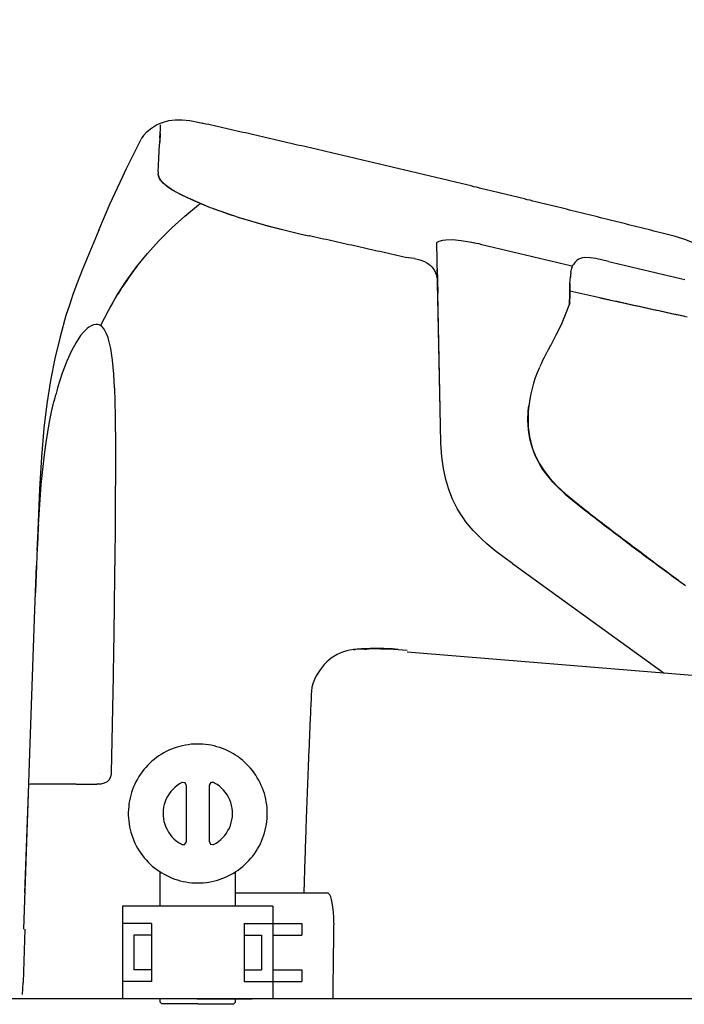
# Model space of a CAD drawing. Extents: x 0 to 2000, y 115 to 2915.
# Drawn here: x 632 to 747, y 911 to 1081 of the extents above; entities that cross this region are included whole.
import ezdxf

# ---------------------------------------------------------------- set-up
doc = ezdxf.new("R2010")
doc.units = 0
doc.header["$MEASUREMENT"] = 0
doc.layers.add('便器', color=7, linetype='CONTINUOUS')

msp = doc.modelspace()

# ---------------------------------------------------------------- linework, layer by layer
at = {"layer": '便器', "color": 6, "linetype": 'CONTINUOUS'}
for p, q in [((656.453184, 927.999674), (656.453184, 933.919159)), ((669.456567, 927.999674), (669.456567, 933.916342)), ((649.937737, 927.999674), (649.937737, 911.999674)), ((675.937737, 927.999674), (649.937737, 927.999674)), ((675.937737, 927.999674), (675.937737, 911.999674)), ((654.937737, 924.999674), (649.937737, 924.999674)), ((654.937737, 924.999674), (654.937737, 914.999674)), ((670.937737, 924.999674), (670.937737, 914.999674)), ((670.937737, 924.999674), (675.937737, 924.999674)), ((675.937737, 924.999674), (680.937737, 924.999674)), ((680.937737, 924.999674), (680.937737, 922.999674)), ((651.937737, 922.999674), (651.937737, 916.999674)), ((654.937737, 922.999674), (651.937737, 922.999674)), ((670.937737, 922.999674), (673.937737, 922.999674)), ((673.937737, 922.999674), (673.937737, 916.999674)), ((675.937737, 922.999674), (680.937737, 922.999674)), ((654.937737, 916.999674), (651.937737, 916.999674)), ((670.937737, 916.999674), (673.937737, 916.999674)), ((675.937737, 916.999674), (680.937737, 916.999674)), ((680.937737, 916.999674), (680.937737, 914.999674)), ((654.937737, 914.999674), (649.937737, 914.999674)), ((670.937737, 914.999674), (675.937737, 914.999674)), ((675.937737, 914.999674), (680.937737, 914.999674)), ((675.937737, 911.999674), (649.937737, 911.999674)), ((662.823358, 911.999674), (653.323358, 911.999674)), ((656.453184, 911.41405), (656.453184, 911.99993)), ((662.823358, 911.999674), (672.323358, 911.999674)), ((669.456567, 911.41405), (669.456567, 911.99993))]:
    msp.add_line(p, q, dxfattribs=at)
at = {"layer": '便器', "color": 7, "linetype": 'CONTINUOUS'}
for p, q in [((741.198483, 911.99993), (608.714034, 911.99993)), ((1164.017073, 911.99993), (669.456567, 911.99993))]:
    msp.add_line(p, q, dxfattribs=at)
at = {"layer": '便器', "color": 6, "linetype": 'CONTINUOUS', "flags": 128}
for points in [[(654.809249, 1062.268904), (655.310187, 1062.607556), (655.825229, 1062.91094), (656.33323, 1063.157867), (656.855356, 1063.369568), (657.927792, 1063.66589), (659.049623, 1063.807009), (660.256117, 1063.807009), (661.603731, 1063.658827), (663.261791, 1063.327237), (663.713356, 1063.228449)], [(654.809249, 1062.268904), (655.310187, 1062.607556), (655.825229, 1062.91094), (656.33323, 1063.157867), (656.855356, 1063.369568), (657.927792, 1063.66589), (659.049623, 1063.807009), (660.256117, 1063.807009), (661.603731, 1063.658827), (663.261791, 1063.327237), (663.713356, 1063.228449)], [(656.530784, 1062.57935), (656.537847, 1062.953272)], [(656.530784, 1062.57935), (656.537847, 1062.953272)], [(743.631626, 1044.107867), (743.144791, 1044.234905), (742.665019, 1044.354838), (742.178184, 1044.47477), (741.691349, 1044.601765), (741.211576, 1044.72174), (740.724741, 1044.841673), (740.237906, 1044.961605), (739.751071, 1045.0886), (739.271298, 1045.208575), (738.784463, 1045.328508), (738.297628, 1045.44844), (737.810793, 1045.575435), (737.33102, 1045.695367), (736.844185, 1045.815343), (736.35735, 1045.935275), (735.870515, 1046.055208), (735.390743, 1046.182202), (734.903908, 1046.302178), (734.417073, 1046.42211), (733.930238, 1046.542043), (733.450465, 1046.662018), (732.96363, 1046.78195), (732.476795, 1046.901883), (731.98996, 1047.021815), (731.510187, 1047.148853), (731.023352, 1047.268786), (730.536517, 1047.388718), (730.049682, 1047.50865), (729.562847, 1047.628626), (729.083074, 1047.748558), (728.596239, 1047.868491), (728.109404, 1047.988423), (727.622569, 1048.108398), (727.135734, 1048.228331), (726.655961, 1048.348263), (726.169126, 1048.468239), (725.682291, 1048.588171), (725.195456, 1048.708103), (724.708621, 1048.828036), (724.228849, 1048.948011), (723.742014, 1049.060881), (723.255179, 1049.180814), (722.768343, 1049.300789), (722.281508, 1049.420721), (721.794673, 1049.540654), (721.314901, 1049.660629), (720.828066, 1049.780562), (720.341231, 1049.900494), (719.854396, 1050.013407), (719.367582, 1050.133339), (718.880747, 1050.253272), (718.400953, 1050.373204), (717.914118, 1050.49318), (717.427304, 1050.60605), (716.940469, 1050.725982), (716.453634, 1050.845957), (715.966799, 1050.96589), (715.479964, 1051.085822), (715.000191, 1051.198735), (714.513356, 1051.318668), (714.026521, 1051.4386), (713.539686, 1051.551513), (713.052851, 1051.671445), (712.566016, 1051.791378), (712.079181, 1051.904291), (711.599408, 1052.024223), (711.112573, 1052.144155), (710.625738, 1052.257068), (710.138903, 1052.377001), (709.652068, 1052.496933), (709.165233, 1052.609846), (708.678398, 1052.729779), (708.191563, 1052.842649), (707.704728, 1052.962624), (707.217915, 1053.082556), (706.73812, 1053.195426), (706.251285, 1053.315402), (705.76445, 1053.428272), (705.277637, 1053.548204), (704.790802, 1053.661117), (704.303967, 1053.78105), (703.817132, 1053.893963), (703.330297, 1054.013895), (702.843461, 1054.126765), (702.356626, 1054.24674), (701.869791, 1054.35961), (701.382956, 1054.479543), (700.903184, 1054.592456), (700.416349, 1054.705326), (699.929514, 1054.825258), (699.442679, 1054.938171), (698.955843, 1055.058103), (698.469008, 1055.171016), (697.982173, 1055.283886), (697.49536, 1055.403819), (697.008525, 1055.516732), (696.52169, 1055.629602), (696.034855, 1055.749534), (695.54802, 1055.862447), (695.061185, 1055.975317), (694.574349, 1056.095292), (694.087514, 1056.208162), (693.600679, 1056.321075), (693.113844, 1056.433945), (692.627009, 1056.553878), (692.140174, 1056.666791), (691.653339, 1056.779661), (691.166526, 1056.892574), (690.679691, 1057.012506), (690.192856, 1057.125376), (689.70602, 1057.238289), (689.219185, 1057.351159), (688.73235, 1057.464072), (688.245515, 1057.584004), (687.75868, 1057.696874), (687.271845, 1057.809787), (686.78501, 1057.922657), (686.298175, 1058.03557), (685.81134, 1058.14844), (685.324527, 1058.261353), (684.837691, 1058.374223), (684.350856, 1058.487093), (683.864021, 1058.600006), (683.377186, 1058.719938), (682.890351, 1058.832851), (682.403516, 1058.945721), (681.916681, 1059.058591), (681.429846, 1059.171504), (680.943011, 1059.284374), (680.456176, 1059.397287), (679.969341, 1059.510157), (679.482506, 1059.62307), (678.995692, 1059.73594), (678.508857, 1059.848853), (678.022022, 1059.954661), (677.535187, 1060.067574), (677.048352, 1060.180444), (676.561517, 1060.293314), (676.074682, 1060.406227), (675.587847, 1060.519096), (675.093971, 1060.632009), (674.607136, 1060.744879), (674.120301, 1060.857792), (673.633466, 1060.9636), (673.146631, 1061.076513), (672.659796, 1061.189383), (672.172961, 1061.302296), (671.686126, 1061.415166), (671.199291, 1061.528036), (670.712455, 1061.633886), (670.22562, 1061.746756), (669.738785, 1061.859669), (669.25195, 1061.972539), (668.758074, 1062.07839), (668.271239, 1062.19126), (667.784404, 1062.304173), (667.297569, 1062.417043), (666.810734, 1062.522893), (666.323899, 1062.635763), (665.837064, 1062.748676), (665.350229, 1062.854484), (664.863415, 1062.967397), (664.369518, 1063.080267), (663.882683, 1063.186117), (663.713356, 1063.228449)], [(743.631626, 1044.107867), (743.144791, 1044.234905), (742.665019, 1044.354838), (742.178184, 1044.47477), (741.691349, 1044.601765), (741.211576, 1044.72174), (740.724741, 1044.841673), (740.237906, 1044.961605), (739.751071, 1045.0886), (739.271298, 1045.208575), (738.784463, 1045.328508), (738.297628, 1045.44844), (737.810793, 1045.575435), (737.33102, 1045.695367), (736.844185, 1045.815343), (736.35735, 1045.935275), (735.870515, 1046.055208), (735.390743, 1046.182202), (734.903908, 1046.302178), (734.417073, 1046.42211), (733.930238, 1046.542043), (733.450465, 1046.662018), (732.96363, 1046.78195), (732.476795, 1046.901883), (731.98996, 1047.021815), (731.510187, 1047.148853), (731.023352, 1047.268786), (730.536517, 1047.388718), (730.049682, 1047.50865), (729.562847, 1047.628626), (729.083074, 1047.748558), (728.596239, 1047.868491), (728.109404, 1047.988423), (727.622569, 1048.108398), (727.135734, 1048.228331), (726.655961, 1048.348263), (726.169126, 1048.468239), (725.682291, 1048.588171), (725.195456, 1048.708103), (724.708621, 1048.828036), (724.228849, 1048.948011), (723.742014, 1049.067944), (723.255179, 1049.180814), (722.768343, 1049.300789), (722.281508, 1049.420721), (721.794673, 1049.540654), (721.314901, 1049.660629), (720.828066, 1049.780562), (720.341231, 1049.900494), (719.854396, 1050.013407), (719.367582, 1050.133339), (718.880747, 1050.253272), (718.400953, 1050.373204), (717.914118, 1050.49318), (717.427304, 1050.613112), (716.940469, 1050.725982), (716.453634, 1050.845957), (715.966799, 1050.96589), (715.479964, 1051.085822), (715.000191, 1051.198735), (714.513356, 1051.318668), (714.026521, 1051.4386), (713.539686, 1051.551513), (713.052851, 1051.671445), (712.566016, 1051.791378), (712.079181, 1051.904291), (711.599408, 1052.024223), (711.112573, 1052.144155), (710.625738, 1052.257068), (710.138903, 1052.377001), (709.652068, 1052.496933), (709.165233, 1052.609846), (708.678398, 1052.729779), (708.191563, 1052.842649), (707.704728, 1052.962624), (707.217915, 1053.082556), (706.73812, 1053.195426), (706.251285, 1053.315402), (705.76445, 1053.428272), (705.277637, 1053.548204), (704.790802, 1053.661117), (704.303967, 1053.78105), (703.817132, 1053.893963), (703.330297, 1054.013895), (702.843461, 1054.126765), (702.356626, 1054.24674), (701.869791, 1054.35961), (701.382956, 1054.479543), (700.903184, 1054.592456), (700.416349, 1054.705326), (699.929514, 1054.825258), (699.442679, 1054.938171), (698.955843, 1055.058103), (698.469008, 1055.171016), (697.982173, 1055.283886), (697.49536, 1055.403819), (697.008525, 1055.516732), (696.52169, 1055.629602), (696.034855, 1055.749534), (695.54802, 1055.862447), (695.061185, 1055.975317), (694.574349, 1056.095292), (694.087514, 1056.208162), (693.600679, 1056.321075), (693.113844, 1056.433945), (692.627009, 1056.553878), (692.140174, 1056.666791), (691.653339, 1056.779661), (691.166526, 1056.892574), (690.679691, 1057.012506), (690.192856, 1057.125376), (689.70602, 1057.238289), (689.219185, 1057.351159), (688.73235, 1057.464072), (688.245515, 1057.584004), (687.75868, 1057.696874), (687.271845, 1057.809787), (686.78501, 1057.922657), (686.298175, 1058.03557), (685.81134, 1058.14844), (685.324527, 1058.261353), (684.837691, 1058.374223), (684.350856, 1058.487093), (683.864021, 1058.607068), (683.377186, 1058.719938), (682.890351, 1058.832851), (682.403516, 1058.945721), (681.916681, 1059.058591), (681.429846, 1059.171504), (680.943011, 1059.284374), (680.456176, 1059.397287), (679.969341, 1059.510157), (679.482506, 1059.62307), (678.995692, 1059.73594), (678.508857, 1059.848853), (678.022022, 1059.961723), (677.535187, 1060.067574), (677.048352, 1060.180444), (676.561517, 1060.293314), (676.074682, 1060.406227), (675.587847, 1060.519096), (675.093971, 1060.632009), (674.607136, 1060.744879), (674.120301, 1060.857792), (673.633466, 1060.970662), (673.146631, 1061.076513), (672.659796, 1061.189383), (672.172961, 1061.302296), (671.686126, 1061.415166), (671.199291, 1061.528036), (670.712455, 1061.633886), (670.22562, 1061.746756), (669.738785, 1061.859669), (669.25195, 1061.972539), (668.758074, 1062.07839), (668.271239, 1062.19126), (667.784404, 1062.304173), (667.297569, 1062.417043), (666.810734, 1062.522893), (666.323899, 1062.635763), (665.837064, 1062.748676), (665.350229, 1062.854484), (664.863415, 1062.967397), (664.369518, 1063.080267), (663.882683, 1063.186117), (663.713356, 1063.228449)], [(653.58863, 1061.10472), (654.153066, 1061.732674), (654.809249, 1062.268904)], [(654.809249, 1062.268904), (654.759855, 1062.212447)], [(656.467287, 1061.478685), (656.432018, 1060.977725), (656.396749, 1060.483827), (656.36852, 1059.982867), (656.347355, 1059.608945)], [(656.410852, 1060.660216), (656.467287, 1061.478685)], [(656.467287, 1061.478685), (656.502578, 1061.979602), (656.530784, 1062.480562)], [(656.467287, 1061.478685), (656.509619, 1062.113659)], [(656.509619, 1062.113659), (656.530784, 1062.480562)], [(656.530784, 1062.480562), (656.530784, 1062.57935)], [(656.530784, 1062.480562), (656.530784, 1062.57935)], [(650.653516, 1055.375612), (651.895301, 1057.943845), (653.200561, 1060.483827)], [(653.58863, 1061.10472), (653.313453, 1060.688423), (653.179396, 1060.448558)], [(656.135675, 1054.818239), (656.248567, 1057.139501), (656.347355, 1059.608945)], [(656.135675, 1054.818239), (656.248567, 1057.097169), (656.347355, 1059.608945)], [(656.410852, 1060.660216), (656.375561, 1060.159256), (656.347355, 1059.658339), (656.347355, 1059.608945)], [(645.862788, 1044.72174), (647.831294, 1049.350183), (649.933857, 1053.893963), (650.660579, 1055.389737)], [(656.142738, 1054.35961), (656.128634, 1054.465461)], [(656.142738, 1054.35961), (656.128634, 1054.465461)], [(656.135675, 1054.818239), (656.135675, 1054.465461)], [(656.135675, 1054.818239), (656.135675, 1054.465461)], [(658.322902, 1051.868978), (657.786673, 1052.228819), (657.342191, 1052.567515), (656.989413, 1052.88498), (656.700132, 1053.202489), (656.347355, 1053.717574), (656.163903, 1054.225553), (656.142738, 1054.35961)], [(657.074076, 1052.807379), (656.777733, 1053.110763), (656.537847, 1053.407127), (656.361458, 1053.689324), (656.241526, 1053.964501), (656.142738, 1054.35961)], [(657.074076, 1052.807379), (657.631471, 1052.341732), (658.322902, 1051.868978)], [(658.322902, 1051.868978), (658.753302, 1051.614989), (658.795633, 1051.593845)], [(658.322902, 1051.868978), (658.56985, 1051.720839)], [(658.56985, 1051.720839), (658.795633, 1051.593845)], [(658.795633, 1051.593845), (658.943794, 1051.509181)], [(658.795633, 1051.593845), (658.943794, 1051.509181)], [(658.943794, 1051.509181), (660.361968, 1050.761294), (662.083525, 1049.95695)], [(658.943794, 1051.509181), (661.011067, 1050.450848), (662.401012, 1049.815831), (663.974409, 1049.145544), (665.110343, 1048.686959)], [(646.173234, 1028.23993), (646.829396, 1029.57344), (647.513785, 1030.885763), (648.988415, 1033.453996), (650.611185, 1035.951647), (652.375073, 1038.385822), (654.27302, 1040.728272), (656.305023, 1042.986058), (658.456959, 1045.130932), (660.721786, 1047.169997), (663.106567, 1049.09615), (663.459345, 1049.364265)], [(662.083525, 1049.95695), (662.542132, 1049.752312), (663.000738, 1049.554779), (663.459345, 1049.357202), (663.925014, 1049.166732), (664.383621, 1048.976218), (664.849291, 1048.792767), (665.110343, 1048.686959)], [(665.110343, 1048.686959), (665.498411, 1048.538777)], [(665.110343, 1048.686959), (665.498411, 1048.538777)], [(665.498411, 1048.538777), (665.971121, 1048.362388), (666.436791, 1048.185999), (666.909522, 1048.016673), (666.916563, 1048.00961)], [(665.498411, 1048.538777), (665.611303, 1048.496445)], [(665.611303, 1048.496445), (666.07695, 1048.320056), (666.549682, 1048.143668), (666.916563, 1048.00961)], [(666.916563, 1048.00961), (670.253849, 1046.89482), (674.233192, 1045.73068), (678.762847, 1044.559433), (680.816016, 1044.079661)], [(666.916563, 1048.00961), (667.389295, 1047.840284), (667.862027, 1047.67802), (668.334737, 1047.515713), (668.807468, 1047.353449), (669.287241, 1047.198204), (669.759951, 1047.050065), (670.239745, 1046.89482), (670.712455, 1046.746681), (671.079358, 1046.633768)], [(671.079358, 1046.633768), (675.016349, 1045.511959), (679.447237, 1044.397169), (680.816016, 1044.079661)], [(645.862788, 1044.72174), (644.42347, 1041.285645), (642.998234, 1037.849593), (642.172746, 1035.747051), (641.389568, 1033.623322), (640.775738, 1031.817102), (640.197178, 1029.996756), (639.167073, 1026.334964), (638.271025, 1022.588423), (637.523138, 1018.771386), (636.88812, 1014.742649), (636.387182, 1010.530503), (635.949741, 1005.612758), (635.604026, 1000.038895), (635.307683, 992.95509), (635.180688, 989.392043)], [(680.816016, 1044.079661), (681.641526, 1043.889147)], [(680.816016, 1044.079661), (681.641526, 1043.889147)], [(681.641526, 1043.889147), (682.170692, 1043.769214)], [(681.641526, 1043.889147), (682.170692, 1043.769214)], [(698.807683, 1040.043904), (698.320848, 1040.156773), (697.834013, 1040.269686), (697.347178, 1040.375494), (696.860343, 1040.488407), (696.373508, 1040.594214), (695.879632, 1040.707127), (695.392797, 1040.812935), (694.905961, 1040.925848), (694.419126, 1041.038718), (693.932291, 1041.144568), (693.445456, 1041.257438), (692.958621, 1041.363289), (692.464745, 1041.476159), (691.97791, 1041.582009), (691.491075, 1041.694879), (691.00424, 1041.80073), (690.517405, 1041.9136), (690.03057, 1042.01945), (689.536672, 1042.13232), (689.049859, 1042.238171), (688.563024, 1042.343978), (688.076189, 1042.456891), (687.589354, 1042.562742), (687.102519, 1042.675612), (686.608621, 1042.781463), (686.121786, 1042.88727), (685.634951, 1043.000183), (685.148138, 1043.105991), (684.661303, 1043.218904), (684.174468, 1043.324711), (683.68057, 1043.430562), (683.193735, 1043.543432), (682.7069, 1043.649282), (682.220065, 1043.75509), (682.170692, 1043.769214)], [(698.807683, 1040.043904), (698.320848, 1040.156773), (697.834013, 1040.269686), (697.347178, 1040.375494), (696.860343, 1040.488407), (696.373508, 1040.594214), (695.879632, 1040.707127), (695.392797, 1040.812935), (694.905961, 1040.925848), (694.419126, 1041.038718), (693.932291, 1041.144568), (693.445456, 1041.257438), (692.958621, 1041.363289), (692.464745, 1041.476159), (691.97791, 1041.582009), (691.491075, 1041.694879), (691.00424, 1041.80073), (690.517405, 1041.9136), (690.03057, 1042.01945), (689.536672, 1042.13232), (689.049859, 1042.238171), (688.563024, 1042.343978), (688.076189, 1042.456891), (687.589354, 1042.562742), (687.102519, 1042.675612), (686.608621, 1042.781463), (686.121786, 1042.894332), (685.634951, 1043.000183), (685.148138, 1043.105991), (684.661303, 1043.218904), (684.174468, 1043.324711), (683.68057, 1043.430562), (683.193735, 1043.543432), (682.7069, 1043.649282), (682.220065, 1043.75509), (682.170692, 1043.769214)], [(704.212241, 1042.513348), (704.219303, 1042.55568), (704.233407, 1042.598011), (704.303967, 1042.689737), (704.621454, 1042.866126), (705.284678, 1043.035452), (705.799741, 1043.098928)], [(704.847237, 1010.939737), (704.212241, 1042.513348)], [(705.799741, 1043.098928), (706.942738, 1043.127178), (708.424408, 1042.986058), (710.230629, 1042.654425), (710.653967, 1042.562742)], [(727.566134, 1038.505798), (727.079299, 1038.618668), (726.592464, 1038.7386), (726.105629, 1038.858575), (725.618794, 1038.978508), (725.131959, 1039.091378), (724.652186, 1039.211353), (724.165351, 1039.331286), (723.678516, 1039.444155), (723.191681, 1039.564131), (722.704846, 1039.677001), (722.218011, 1039.796933), (721.731176, 1039.916909), (721.244341, 1040.029779), (720.757506, 1040.149711), (720.270692, 1040.262624), (719.790898, 1040.382556), (719.304063, 1040.495426), (718.817228, 1040.615402), (718.330415, 1040.728272), (717.843579, 1040.848204), (717.356744, 1040.961117), (716.869909, 1041.08105), (716.383074, 1041.193963), (715.896239, 1041.313895), (715.409404, 1041.426765), (714.922569, 1041.54674), (714.435734, 1041.65961), (713.948899, 1041.779543), (713.469126, 1041.892456), (712.982291, 1042.005326), (712.495456, 1042.125258), (712.008621, 1042.238171), (711.521786, 1042.358103), (711.034951, 1042.471016), (710.653967, 1042.562742)], [(756.536244, 1034.018432), (756.282254, 1034.752237), (755.98589, 1035.471874), (755.668424, 1036.142161), (755.308584, 1036.798322), (754.920537, 1037.419214), (754.50424, 1038.018963), (754.059737, 1038.590461), (753.579964, 1039.133709), (752.535756, 1040.135629), (751.371572, 1041.038718), (750.087455, 1041.828937), (748.669303, 1042.52743), (747.074741, 1043.14126), (745.197961, 1043.705739), (743.631626, 1044.107867)], [(700.38812, 1039.832202), (698.807683, 1040.043904)], [(700.38812, 1039.832202), (701.28419, 1039.613482), (702.130843, 1039.310098), (702.518912, 1039.119627), (702.878731, 1038.87972), (703.168011, 1038.639812), (703.429063, 1038.37174), (703.838297, 1037.779055), (704.127578, 1037.080562), (704.289842, 1036.269155), (704.360402, 1035.246091), (704.367464, 1034.94977)], [(733.909072, 1039.359492), (731.679514, 1039.832202), (730.741134, 1039.96626), (729.795692, 1040.001572), (729.414686, 1039.95924), (729.040743, 1039.867515), (728.751462, 1039.747539), (728.483348, 1039.585275), (728.052969, 1039.190166), (727.813061, 1038.84445)], [(733.909072, 1039.359492), (734.388844, 1039.23956), (734.875679, 1039.126647), (735.362514, 1039.006714), (735.849349, 1038.893845), (736.336185, 1038.773869), (736.82302, 1038.660999), (737.309855, 1038.541067), (737.79669, 1038.428154), (738.283525, 1038.308221), (738.77036, 1038.195351), (739.257173, 1038.075376), (739.736967, 1037.962506), (740.223803, 1037.842574), (740.710638, 1037.729661), (741.197451, 1037.609728), (741.684286, 1037.496815), (742.171121, 1037.376883), (742.657956, 1037.264013), (743.144791, 1037.1511), (743.631626, 1037.031168), (744.118461, 1036.918298), (744.605297, 1036.805385), (745.092132, 1036.685452), (745.578967, 1036.572539), (746.065802, 1036.459669), (746.552637, 1036.346756), (747.03945, 1036.226824)], [(733.909072, 1039.359492), (734.388844, 1039.23956), (734.875679, 1039.126647), (735.362514, 1039.006714), (735.849349, 1038.893845), (736.336185, 1038.773869), (736.82302, 1038.660999), (737.309855, 1038.541067), (737.79669, 1038.428154), (738.283525, 1038.308221), (738.77036, 1038.195351), (739.257173, 1038.075376), (739.736967, 1037.962506), (740.223803, 1037.842574), (740.710638, 1037.729661), (741.197451, 1037.609728), (741.684286, 1037.496815), (742.171121, 1037.376883), (742.657956, 1037.264013), (743.144791, 1037.1511), (743.631626, 1037.031168), (744.118461, 1036.918298), (744.605297, 1036.805385), (745.092132, 1036.685452), (745.578967, 1036.572539), (746.065802, 1036.459669), (746.552637, 1036.346756), (747.03945, 1036.226824)], [(652.466799, 1038.505798), (652.163415, 1038.110645), (651.86001, 1037.708516), (651.563689, 1037.306345), (651.274409, 1036.89711), (650.985128, 1036.494938), (650.695848, 1036.078685), (650.41363, 1035.66945), (650.138453, 1035.253154), (649.863297, 1034.8369), (649.58812, 1034.413541), (649.327068, 1033.990225), (649.058954, 1033.566909), (648.797902, 1033.14355), (648.713238, 1033.00243)], [(704.303967, 1038.160039), (704.346298, 1036.015166), (704.38863, 1033.870292)], [(704.311008, 1037.835511), (704.303967, 1037.948381)], [(704.31807, 1037.327489), (704.303967, 1037.948381)], [(704.353339, 1035.584787), (704.31807, 1037.327489)], [(727.389745, 1037.419214), (727.340351, 1036.925317), (727.312123, 1036.621933)], [(727.389745, 1037.419214), (727.333289, 1036.925317), (727.312123, 1036.671327)], [(727.389745, 1037.419214), (727.530843, 1038.160039), (727.650797, 1038.512817), (727.813061, 1038.851513)], [(727.220397, 1035.507186), (727.312123, 1036.671327)], [(704.45919, 1030.342515), (704.353339, 1035.584787)], [(727.142797, 1031.944096), (727.213356, 1033.651572), (727.213356, 1035.373129)], [(727.220397, 1035.457792), (727.220397, 1033.813836), (727.149859, 1031.958221)], [(727.220397, 1035.514206), (727.213356, 1035.380149)], [(727.213356, 1035.380149), (727.220397, 1035.457792)], [(727.213356, 1035.373129), (727.213356, 1035.380149)], [(732.392132, 1033.087093), (727.220397, 1034.22307)], [(648.713238, 1033.00243), (648.459249, 1032.572051), (648.2123, 1032.141673), (647.965351, 1031.704232), (647.718402, 1031.266791), (647.485579, 1030.82935), (647.245692, 1030.384846), (647.019909, 1029.947405), (646.787064, 1029.495839), (646.568343, 1029.051336), (646.349623, 1028.59977), (646.173234, 1028.23993)], [(704.45919, 1030.342515), (704.38863, 1033.870292)], [(723.904299, 1024.853272), (724.856803, 1026.645367), (725.745789, 1028.479838), (726.691231, 1030.737624), (727.241563, 1032.254543)], [(732.392132, 1033.087093), (736.696025, 1032.141673)], [(732.399172, 1033.101218), (732.886008, 1032.995367), (733.372843, 1032.88956), (733.859678, 1032.776647), (734.353575, 1032.670839), (734.84041, 1032.564989), (735.327245, 1032.459181), (735.81408, 1032.346268), (736.300915, 1032.240461), (736.794791, 1032.13461), (737.281626, 1032.02876), (737.768461, 1031.922952), (738.255297, 1031.810039), (738.749172, 1031.704232), (739.236008, 1031.598381), (739.722843, 1031.492574), (740.209678, 1031.386723), (740.696513, 1031.273853), (741.19041, 1031.168003), (741.677245, 1031.062152), (742.16408, 1030.956345), (742.650915, 1030.850494), (743.144791, 1030.744686), (743.631626, 1030.631773), (744.118461, 1030.525923), (744.605297, 1030.420115), (745.092132, 1030.314265), (745.586008, 1030.208457), (746.072843, 1030.102607), (746.559678, 1029.996756), (747.046513, 1029.883886)], [(727.185128, 1031.901765), (727.185128, 1031.91589)], [(736.703066, 1032.141673), (737.189901, 1032.035822), (737.676736, 1031.922952), (738.163571, 1031.817102), (738.657468, 1031.711294), (739.144303, 1031.605444), (739.631117, 1031.499593), (740.117952, 1031.393786), (740.604787, 1031.280873), (741.098685, 1031.175065), (741.58552, 1031.069214), (742.072355, 1030.963407), (742.55919, 1030.857556), (743.053066, 1030.751706), (743.539901, 1030.638836), (744.026736, 1030.532985), (744.513571, 1030.427178), (745.000406, 1030.321327), (745.494303, 1030.21552), (745.981117, 1030.109669), (746.467952, 1030.003819), (746.954787, 1029.890949), (747.448685, 1029.785098)], [(704.847237, 1010.939737), (704.45919, 1030.342515)], [(643.873138, 1027.781345), (643.273411, 1027.188659), (642.723079, 1026.525435)], [(644.557506, 1028.23993), (644.13419, 1027.978878), (643.873138, 1027.774282)], [(646.363748, 1028.091791), (646.145006, 1028.254055), (645.90512, 1028.373987), (645.672296, 1028.444568), (645.432409, 1028.472775), (644.952637, 1028.402237), (644.557506, 1028.23993)], [(647.407956, 1026.334964), (647.217464, 1026.828819), (646.984619, 1027.294509), (646.765898, 1027.647287), (646.504846, 1027.964796), (646.363748, 1028.091791)], [(642.723079, 1026.525435), (641.939901, 1025.368314), (641.128516, 1023.879602), (640.331235, 1022.129838), (639.533954, 1020.034315), (638.736673, 1017.501395)], [(648.240507, 1022.27802), (647.930082, 1024.324105), (647.732506, 1025.241319), (647.471454, 1026.151513), (647.407956, 1026.334964)], [(723.706744, 1024.500494), (723.466858, 1024.063053), (723.22695, 1023.625612), (723.198744, 1023.569155)], [(723.706744, 1024.500494), (723.756117, 1024.585157)], [(723.756117, 1024.585157), (723.854905, 1024.768609)], [(723.854905, 1024.768609), (723.904299, 1024.853272)], [(648.586244, 1017.501395), (648.459249, 1019.893239), (648.240507, 1022.27802)], [(723.184619, 1023.548011), (722.951795, 1023.103508), (722.726012, 1022.659004), (722.507291, 1022.207438), (722.302674, 1021.755873), (722.098079, 1021.297287), (722.020456, 1021.13498)], [(723.184619, 1023.548011), (722.951795, 1023.103508), (722.726012, 1022.659004), (722.507291, 1022.207438), (722.295633, 1021.755873), (722.091016, 1021.297287), (722.020456, 1021.127961)], [(723.184619, 1023.548011), (723.198744, 1023.576218)], [(723.184619, 1023.548011), (723.198744, 1023.569155)], [(721.971062, 1021.015048), (721.590078, 1020.126041), (721.244341, 1019.222952), (720.940957, 1018.312758), (720.679905, 1017.402607), (720.461185, 1016.492456), (720.284796, 1015.582261), (720.115469, 1014.382851)], [(721.971062, 1021.015048), (721.590078, 1020.126041), (721.244341, 1019.222952), (720.94802, 1018.312758), (720.686967, 1017.402607), (720.468247, 1016.492456), (720.291858, 1015.575242), (720.12251, 1014.382851)], [(638.736673, 1017.501395), (638.602637, 1017.021622), (638.47562, 1016.54185), (638.348626, 1016.055015), (638.221631, 1015.56818), (638.115802, 1015.14482)], [(648.586244, 1017.501395), (648.713238, 1012.675376), (648.734404, 1007.228508), (648.727342, 1006.664072)], [(636.761126, 1008.061058), (637.360852, 1011.624105), (637.71363, 1013.373869), (638.108739, 1015.102489), (638.115802, 1015.14482)], [(721.216134, 1005.852666), (720.694008, 1007.249652), (720.305961, 1008.731345), (720.059013, 1010.276513), (719.974349, 1011.864013), (720.030784, 1013.55732), (720.115469, 1014.382851)], [(720.12251, 1014.382851), (720.030784, 1013.423263), (719.981412, 1012.463718), (719.981412, 1011.595898), (720.030784, 1010.728036), (720.108407, 1009.930798), (720.235402, 1009.133516), (720.390625, 1008.371504), (720.595242, 1007.616555), (720.828066, 1006.882792), (721.103243, 1006.163112), (721.230238, 1005.866791)], [(717.30735, 987.155444), (715.882136, 988.199674), (714.329905, 989.370898), (712.848234, 990.591496), (711.994518, 991.36057), (711.176071, 992.164871), (710.484619, 992.898676), (709.828457, 993.653626), (709.249896, 994.394451), (708.699564, 995.156463), (708.205688, 995.911369), (707.754122, 996.687506), (707.337847, 997.470662), (706.956841, 998.267944), (706.300679, 999.933044), (705.778575, 1001.682851), (705.383466, 1003.55961), (705.101248, 1005.61982), (704.938962, 1007.983457), (704.847237, 1010.939737)], [(717.30735, 987.155444), (715.882136, 988.199674), (714.329905, 989.370898), (712.848234, 990.591496), (711.994518, 991.36057), (711.176071, 992.164871), (710.484619, 992.898676), (709.828457, 993.653626), (709.249896, 994.394451), (708.699564, 995.156463), (708.205688, 995.911369), (707.754122, 996.687506), (707.337847, 997.470662), (706.956841, 998.267944), (706.300679, 999.933044), (705.778575, 1001.682851), (705.383466, 1003.55961), (705.101248, 1005.61982), (704.938962, 1007.983457), (704.847237, 1010.939737)], [(635.434678, 993.872346), (635.653398, 997.364812), (635.928575, 1000.829114), (636.175524, 1003.404409), (636.471845, 1005.958516), (636.761126, 1008.061058)], [(648.727128, 1006.664073), (648.670907, 994.528508), (648.635638, 986.837935)], [(721.216134, 1005.852666), (721.893461, 1004.498011), (722.733074, 1003.164501), (723.72791, 1001.86626), (724.934404, 1000.553937), (726.409013, 999.164013), (728.278731, 997.597657), (729.979122, 996.264147)], [(729.979122, 996.264147), (727.410911, 998.310275), (726.162064, 999.382733), (724.976736, 1000.511605), (724.27118, 1001.245367), (723.607956, 1002.014442), (723.057624, 1002.705873), (722.549623, 1003.425553), (722.112182, 1004.109964), (721.717073, 1004.822539), (721.216134, 1005.852666)], [(721.230238, 1005.866791), (721.907565, 1004.519155), (722.747178, 1003.185645), (723.742014, 1001.908591), (724.948508, 1000.610393), (726.430179, 999.227489), (728.342228, 997.632926), (730.00735, 996.327666)], [(729.979122, 996.264147), (730.374231, 995.960763), (730.769341, 995.650317), (731.16445, 995.346933), (731.559581, 995.04355), (731.961731, 994.740166), (732.356841, 994.436782), (732.75195, 994.126336), (733.147081, 993.822952), (733.542191, 993.519569), (733.944341, 993.216185), (734.33945, 992.912758), (734.741622, 992.609374), (735.136731, 992.305991), (735.531841, 992.009669), (735.934013, 991.706286), (736.329122, 991.402902), (736.731294, 991.099518), (737.133466, 990.803154), (737.528575, 990.49977), (737.930747, 990.196386), (738.325856, 989.900065), (738.728007, 989.596681), (739.130179, 989.300317), (739.53235, 988.996933), (739.92746, 988.700612), (740.329632, 988.404269), (740.731803, 988.100885), (741.133954, 987.804564), (741.536126, 987.508221), (741.938297, 987.211879), (742.340469, 986.908495), (742.74262, 986.612174), (743.144791, 986.315831), (743.546963, 986.01951), (743.949135, 985.723167), (744.351285, 985.426824), (744.753457, 985.130503), (745.155629, 984.83416), (745.557801, 984.544879), (745.967014, 984.248558), (745.967014, 984.241496)], [(729.979122, 996.264147), (730.374231, 995.960763), (730.769341, 995.650317), (731.16445, 995.346933), (731.559581, 995.04355), (731.954691, 994.740166), (732.356841, 994.436782), (732.75195, 994.126336), (733.147081, 993.822952), (733.542191, 993.519569), (733.944341, 993.216185), (734.33945, 992.912758), (734.741622, 992.609374), (735.136731, 992.305991), (735.531841, 992.009669), (735.934013, 991.706286), (736.329122, 991.402902), (736.731294, 991.099518), (737.133466, 990.803154), (737.528575, 990.49977), (737.930747, 990.196386), (738.325856, 989.900065), (738.728007, 989.596681), (739.130179, 989.300317), (739.53235, 988.996933), (739.92746, 988.700612), (740.329632, 988.404269), (740.731803, 988.100885), (741.133954, 987.804564), (741.536126, 987.508221), (741.938297, 987.211879), (742.340469, 986.908495), (742.74262, 986.612174), (743.144791, 986.315831), (743.546963, 986.01951), (743.949135, 985.723167), (744.351285, 985.426824), (744.753457, 985.130503), (745.155629, 984.83416), (745.557801, 984.544879), (745.967014, 984.248558), (745.974076, 984.241496)], [(730.00735, 996.320603), (730.40246, 996.01722), (730.797569, 995.713836), (731.192679, 995.40339), (731.587788, 995.100006), (731.98996, 994.796622), (732.385069, 994.493239), (732.780179, 994.182792), (733.175288, 993.879409), (733.570397, 993.575982), (733.972569, 993.272598), (734.367679, 992.969215), (734.762788, 992.665831), (735.16496, 992.362447), (735.560069, 992.059063), (735.962241, 991.75568), (736.35735, 991.459315), (736.759522, 991.155932), (737.154632, 990.852548), (737.556803, 990.549164), (737.951913, 990.252843), (738.354063, 989.949459), (738.756235, 989.653095), (739.151344, 989.349711), (739.553516, 989.05339), (739.955688, 988.750006), (740.35786, 988.453663), (740.752969, 988.15028), (741.15512, 987.853937), (741.557291, 987.557615), (741.959463, 987.261273), (742.361635, 986.964951), (742.763785, 986.661546), (743.165957, 986.365225), (743.568129, 986.068882), (743.970301, 985.772561), (744.372451, 985.476218), (744.774623, 985.179897), (745.176795, 984.883554), (745.586008, 984.594274), (745.988179, 984.297952), (745.995242, 984.29089)], [(635.434678, 993.872346), (635.406471, 993.378449), (635.385284, 992.877489), (635.357077, 992.376572), (635.328849, 991.875612), (635.307683, 991.381715), (635.279455, 990.880798), (635.258289, 990.379838), (635.237123, 989.878878), (635.215957, 989.377961), (635.187729, 988.884063), (635.166563, 988.383103), (635.145397, 987.882165), (635.124232, 987.381227), (635.110128, 986.880267), (635.103066, 986.809728)], [(634.764413, 977.609278), (635.088962, 986.809728)], [(635.103066, 986.809728), (635.0819, 986.315831), (635.067797, 985.814892), (635.046631, 985.313954), (635.025465, 984.812994), (635.004299, 984.312056), (634.990174, 983.818158), (634.969008, 983.31722), (634.954905, 982.816281), (634.933739, 982.315343), (634.926677, 982.195389)], [(635.088962, 986.809728), (635.103066, 986.809728)], [(648.543912, 977.270603), (648.550953, 977.764501), (648.558015, 978.265439), (648.565078, 978.766378), (648.565078, 979.267338), (648.572119, 979.768276), (648.579181, 980.269215), (648.586244, 980.770174), (648.593284, 981.26405), (648.593284, 981.764989), (648.600347, 982.265949), (648.607409, 982.766887), (648.607409, 983.267826), (648.61445, 983.768786), (648.61445, 984.269724), (648.621513, 984.770662), (648.628575, 985.26456), (648.628575, 985.765498), (648.635638, 986.266437), (648.635638, 986.767397), (648.635638, 986.837935)], [(717.30735, 987.155444), (726.479573, 980.530267)], [(717.30735, 987.155444), (743.517276, 968.223783)], [(745.974076, 984.241496), (746.376248, 983.945174), (746.778398, 983.648832), (747.18057, 983.359551)], [(634.764413, 977.609278), (634.926677, 982.195389)], [(633.840137, 951.073322), (634.764413, 977.602215)], [(633.840137, 951.073322), (634.764413, 977.602215)], [(648.381626, 967.710334), (648.388689, 968.211273), (648.402792, 968.712211), (648.409855, 969.213171), (648.416896, 969.714109), (648.43102, 970.208007), (648.438061, 970.708945), (648.445124, 971.209884), (648.452186, 971.710822), (648.46629, 972.211782), (648.473352, 972.712721), (648.480415, 973.206618), (648.487455, 973.707556), (648.494518, 974.208495), (648.508621, 974.709433), (648.515684, 975.210393), (648.522746, 975.711332), (648.529787, 976.21227), (648.53685, 976.706168), (648.543912, 977.207106), (648.543912, 977.270603)], [(686.425191, 971.118158), (686.008895, 970.843003), (685.620848, 970.532556), (685.246904, 970.200944), (684.894126, 969.848167), (684.788297, 969.735275)], [(686.425191, 971.118158), (686.008895, 970.843003), (685.620848, 970.532556), (685.246904, 970.200944), (684.894126, 969.848167), (684.788297, 969.735275)], [(691.801521, 972.324674), (691.14536, 972.359943), (690.482136, 972.35288), (689.861244, 972.303508), (689.240351, 972.211782), (688.668853, 972.084787), (688.104396, 971.915439), (687.568188, 971.717885), (687.053125, 971.477998), (686.425191, 971.118158)], [(691.801521, 972.324674), (691.14536, 972.359943), (690.482136, 972.35288), (689.861244, 972.303508), (689.240351, 972.211782), (688.668853, 972.084787), (688.104396, 971.915439), (687.568188, 971.717885), (687.053125, 971.477998), (686.425191, 971.118158)], [(689.833015, 972.296445), (690.115233, 972.324674)], [(693.713571, 972.494), (693.212632, 972.486938), (692.718735, 972.472834), (692.217797, 972.458731), (691.716858, 972.437565), (691.215898, 972.409337), (690.71496, 972.374046), (690.221062, 972.338777), (690.115233, 972.324674)], [(694.517915, 972.458731), (694.016955, 972.451668), (693.523079, 972.437565), (693.022119, 972.416378), (692.52118, 972.388171), (692.020242, 972.345839), (691.801521, 972.324674)], [(697.558857, 972.338777), (697.06496, 972.381109), (696.564021, 972.409337), (696.063061, 972.437565), (695.562123, 972.458731), (695.068247, 972.479897), (694.567287, 972.486938), (694.066349, 972.494), (693.713571, 972.494)], [(694.517915, 972.458731), (696.754514, 972.395212), (699.111067, 972.183554)], [(888.679728, 956.301491), (880.770478, 956.950612), (872.868247, 957.599711), (864.966016, 958.255894), (857.063785, 958.904993), (849.161554, 959.554114), (841.259367, 960.203213), (833.357136, 960.852333), (825.454905, 961.501454), (817.545612, 962.150553), (809.643424, 962.799674), (801.741193, 963.448773), (793.838962, 964.097893), (785.936731, 964.746992), (778.034501, 965.396113), (770.12525, 966.038171), (699.085595, 971.873457)], [(684.788297, 969.735275), (684.089804, 968.839227), (683.42658, 967.752666), (683.130238, 967.160002), (682.883289, 966.553213)], [(684.788297, 969.735275), (684.089804, 968.839227), (683.42658, 967.752666), (683.130238, 967.160002), (682.883289, 966.553213)], [(648.042952, 951.045115), (648.381626, 967.710334)], [(682.883289, 966.553213), (682.678693, 965.840616), (682.579905, 965.113895)], [(682.883289, 966.553213), (682.678693, 965.840616), (682.579905, 965.113895)], [(682.579905, 965.113895), (682.558739, 964.612935), (682.530511, 964.111997), (682.509345, 963.618121), (682.488179, 963.117161), (682.467014, 962.616222), (682.445848, 962.115284), (682.424682, 961.621386), (682.396454, 961.120448), (682.375288, 960.61951), (682.354122, 960.11855), (682.332956, 959.617611), (682.311791, 959.123714), (682.290625, 958.622775), (682.269459, 958.121837), (682.248293, 957.620898), (682.227127, 957.119938), (682.205961, 956.626062), (682.184796, 956.125103), (682.16363, 955.624164), (682.142464, 955.123226), (682.121298, 954.622287), (682.100132, 954.121327), (682.086008, 953.627451), (682.064842, 953.126491), (682.043676, 952.625553), (682.02251, 952.124615), (682.001344, 951.623676), (681.980179, 951.129779), (681.966075, 950.62884), (681.944909, 950.12788), (681.923744, 949.626942), (681.902578, 949.126003), (681.888453, 948.632106), (681.867287, 948.131168), (681.846121, 947.630229), (681.832018, 947.129269), (681.810852, 946.628331), (681.789686, 946.127392), (681.775561, 945.633495), (681.754396, 945.132556), (681.740292, 944.631618), (681.719126, 944.130658), (681.697961, 943.62972), (681.683857, 943.135822), (681.662691, 942.634884), (681.662691, 942.529055)], [(674.959914, 944.003663), (674.945789, 944.497561), (674.917582, 944.998499), (674.861126, 945.499438), (674.790566, 945.993335), (674.69884, 946.48017), (674.58597, 946.967005), (674.451913, 947.45384), (674.29669, 947.92655), (674.120301, 948.399282), (673.929787, 948.857889), (673.718129, 949.309433), (673.485284, 949.753937), (673.238356, 950.184337), (672.970242, 950.607674), (672.688024, 951.02395), (672.384619, 951.419059), (672.074173, 951.807106), (671.73552, 952.18105), (671.389804, 952.54089), (671.029964, 952.879564), (670.648958, 953.211176), (670.260911, 953.521601), (669.858739, 953.817944), (669.442464, 954.100162), (669.012064, 954.361214), (668.581685, 954.6011), (668.13012, 954.826883), (667.678575, 955.0315), (667.212906, 955.221992), (666.740174, 955.39134), (666.267464, 955.539501), (665.780629, 955.666496), (665.293794, 955.772325), (664.799896, 955.85701), (664.30602, 955.927548), (663.805082, 955.969879), (663.311185, 955.998108), (662.810246, 955.998108), (662.309286, 955.984004), (661.808348, 955.948714), (661.31445, 955.885216), (660.820574, 955.807615), (660.333739, 955.708827), (659.846904, 955.588895), (659.367132, 955.454838), (658.8944, 955.292552), (658.42169, 955.116163), (657.963061, 954.911546), (657.518579, 954.699888), (657.074076, 954.460002), (656.643676, 954.205991), (656.227401, 953.937898), (655.818188, 953.648617), (655.423079, 953.338171), (655.042073, 953.020662), (654.668129, 952.68201), (654.315351, 952.329232), (653.976677, 951.962329), (653.652127, 951.581323), (653.348744, 951.186214), (653.052401, 950.777001), (652.777245, 950.360726), (652.523234, 949.930326), (652.283348, 949.492885), (652.064627, 949.04134), (651.867073, 948.582712), (651.683621, 948.117064), (651.521357, 947.644333), (651.380238, 947.16456), (651.260284, 946.684787), (651.161517, 946.19089), (651.076854, 945.696992), (651.020397, 945.203116), (650.978066, 944.702156), (650.9569, 944.20828), (650.9569, 943.707342), (650.985128, 943.206382), (651.02746, 942.705444), (651.090957, 942.211546), (651.17562, 941.71767), (651.281471, 941.230835), (651.408466, 940.751062), (651.549564, 940.271268), (651.718912, 939.798558), (651.902342, 939.332889), (652.106959, 938.874282), (652.325679, 938.429779), (652.572628, 937.992338), (652.826618, 937.561938), (653.108857, 937.145662), (653.398138, 936.743491), (653.708562, 936.348381), (654.040174, 935.974438), (654.378849, 935.607556), (654.738689, 935.261841), (655.10557, 934.923167), (655.493617, 934.605658), (655.888748, 934.302274), (656.297961, 934.020056), (656.721298, 933.744879), (657.151677, 933.497952), (657.59618, 933.265107), (658.047746, 933.053449), (658.506353, 932.855894), (658.979063, 932.679505), (659.451795, 932.524282), (659.931567, 932.390225), (660.418402, 932.270271), (660.9123, 932.178545), (661.406176, 932.100944), (661.900073, 932.04451), (662.401012, 932.016281), (662.90195, 932.002156), (663.40291, 932.009219), (663.896786, 932.037447), (664.397746, 932.086841), (664.891622, 932.157379), (665.38552, 932.249105), (665.872355, 932.361997), (666.352127, 932.488991), (666.8319, 932.644215), (667.297569, 932.813562), (667.763238, 933.004055), (668.214804, 933.215713), (668.659286, 933.441496), (669.096749, 933.688444), (669.520065, 933.956559), (669.929299, 934.238777), (670.331471, 934.53512), (670.719518, 934.852607), (671.093461, 935.184219), (671.453302, 935.529934), (671.799017, 935.889774), (672.130629, 936.263718), (672.441075, 936.651786), (672.744459, 937.053937), (673.019636, 937.470212), (673.287729, 937.89355), (673.534678, 938.330991), (673.760461, 938.775494), (673.965078, 939.22706), (674.15557, 939.692729), (674.324896, 940.158398), (674.473079, 940.638171), (674.607136, 941.117944), (674.712965, 941.611841), (674.804691, 942.098676), (674.875229, 942.592552), (674.924623, 943.093491), (674.952851, 943.594451), (674.959914, 944.003663)], [(633.769577, 949.104838), (633.840137, 951.073322)], [(645.996845, 950.960452), (645.996845, 950.981618)], [(647.288024, 949.450553), (647.49262, 949.612839), (647.669008, 949.803331), (647.908895, 950.240772), (648.028849, 950.784063), (648.042952, 951.045115)], [(632.894215, 924.020345), (633.769577, 949.104838)], [(633.113415, 930.301786), (633.769577, 949.104838)], [(633.769577, 949.069547), (633.769577, 949.111879)], [(633.769577, 949.034278), (633.769577, 949.104838)], [(634.080023, 949.04134), (633.769577, 949.034278)], [(636.6694, 949.055444), (636.168461, 949.055444), (635.667523, 949.055444), (635.166563, 949.055444), (634.665625, 949.048381), (634.171749, 949.04134), (634.080023, 949.04134)], [(641.975191, 949.048381), (641.474232, 949.048381), (640.973293, 949.055444), (640.472355, 949.055444), (639.971395, 949.055444), (639.477519, 949.055444), (638.97658, 949.055444), (638.47562, 949.055444), (637.974682, 949.055444), (637.473744, 949.055444), (636.972784, 949.055444), (636.6694, 949.055444)], [(641.975191, 949.048381), (645.545301, 949.048381)], [(647.288024, 949.450553), (646.801189, 949.217729), (646.1944, 949.083672), (645.545301, 949.048381)], [(660.22791, 949.344724), (659.79751, 949.097775), (659.381235, 948.82262), (658.993188, 948.505111), (658.633348, 948.159396), (658.301736, 947.785452), (657.998352, 947.38328), (657.7373, 946.959943), (657.511517, 946.515439), (657.321025, 946.056833), (657.165802, 945.57706), (657.059951, 945.090225), (656.989413, 944.596327), (656.954122, 944.095389), (656.968247, 943.601491), (657.024682, 943.100553), (657.116408, 942.613718), (657.257506, 942.133945), (657.433895, 941.661214), (657.645574, 941.209669), (657.892523, 940.779269), (658.181803, 940.370056), (658.499291, 939.98201), (658.845006, 939.629232), (659.226012, 939.304661), (659.628184, 939.008339), (660.058562, 938.747287), (660.22791, 938.655562)], [(660.954632, 948.900221), (660.757077, 949.302392), (660.319636, 949.379993), (660.22791, 949.344724)], [(660.954632, 948.900221), (660.954632, 939.100065)], [(665.681841, 949.344724), (665.237359, 949.351786), (664.962182, 948.991946), (664.95512, 948.900221)], [(664.95512, 939.100065), (664.95512, 948.900221)], [(665.681841, 938.655562), (666.119303, 938.902489), (666.535579, 939.184728), (666.923626, 939.495174), (667.283466, 939.84089), (667.615078, 940.214833), (667.911399, 940.617005), (668.172451, 941.040343), (668.405297, 941.484825), (668.595789, 941.950494), (668.743971, 942.423226), (668.856841, 942.910061), (668.927401, 943.403937), (668.955629, 943.904897), (668.941526, 944.405835), (668.892132, 944.899711), (668.793343, 945.393609), (668.659286, 945.873381), (668.482897, 946.33905), (668.271239, 946.790616), (668.017228, 947.220995), (667.73501, 947.630229), (667.417523, 948.018276), (667.064745, 948.371054), (666.683739, 948.702666), (666.281567, 948.991946), (665.85823, 949.252998), (665.681841, 949.344724)], [(681.662691, 942.529055), (681.641526, 942.028116), (681.627401, 941.527156), (681.606235, 941.026218), (681.592132, 940.532342), (681.578007, 940.031382), (681.556841, 939.530444), (681.542738, 939.029505), (681.521572, 938.528545), (681.507468, 938.027607), (681.493343, 937.533731), (681.472178, 937.032771), (681.458074, 936.531833), (681.443971, 936.030894), (681.429846, 935.529934), (681.40868, 935.028996), (681.394577, 934.53512), (681.380452, 934.03416), (681.366349, 933.533221), (681.345183, 933.032283), (681.331079, 932.531323), (681.316955, 932.030385), (681.302851, 931.536509), (681.288748, 931.035549), (681.274623, 930.53461), (681.267582, 930.301786)], [(660.22791, 938.655562), (660.679455, 938.655562), (660.947569, 939.008339), (660.954632, 939.100065)], [(664.95512, 939.100065), (665.159737, 938.704934), (665.597178, 938.620271), (665.681841, 938.655562)], [(669.456567, 930.301786), (681.267582, 930.301786)], [(674.720006, 930.301786), (681.267582, 930.301786)], [(681.267582, 930.301786), (684.096845, 930.301786)], [(684.096845, 930.301786), (685.317464, 930.301786)], [(686.425191, 925.01012), (686.425191, 926.011997), (686.375797, 926.971563), (686.298175, 927.818217), (686.185284, 928.580229), (686.051248, 929.151727), (685.903066, 929.6315), (685.761968, 929.934884), (685.613785, 930.146563), (685.48679, 930.252392), (685.317464, 930.301786)], [(633.093033, 924.01346), (632.774741, 914.821896)], [(686.425191, 925.01012), (686.418129, 924.50916), (686.411067, 924.008221), (686.404026, 923.507283), (686.396963, 923.006323), (686.389901, 922.505385), (686.375797, 922.004446), (686.375797, 921.503508), (686.368735, 921.00961), (686.361672, 920.508672), (686.354632, 920.007712), (686.347569, 919.506774), (686.340507, 919.005835), (686.333466, 918.504897), (686.326403, 918.003937), (686.319341, 917.510061), (686.319341, 917.009101), (686.3123, 916.508162), (686.305238, 916.007224), (686.305238, 915.506286), (686.298175, 915.005326), (686.298175, 911.99993)], [(632.704181, 912.726395), (632.774741, 914.821896)], [(656.453184, 911.41405), (656.756567, 911.117729)], [(662.958407, 911.117729), (656.756567, 911.117729)], [(662.958407, 911.117729), (669.153184, 911.117729)], [(669.456567, 911.41405), (669.153184, 911.117729)]]:
    msp.add_lwpolyline(points, dxfattribs=at)
at = {"layer": '便器', "color": 7, "linetype": 'CONTINUOUS'}
msp.add_arc((958.023113, 956.289817), 495, 195.420303, 195.420303, dxfattribs=at)

doc.saveas('drawing.dxf')
